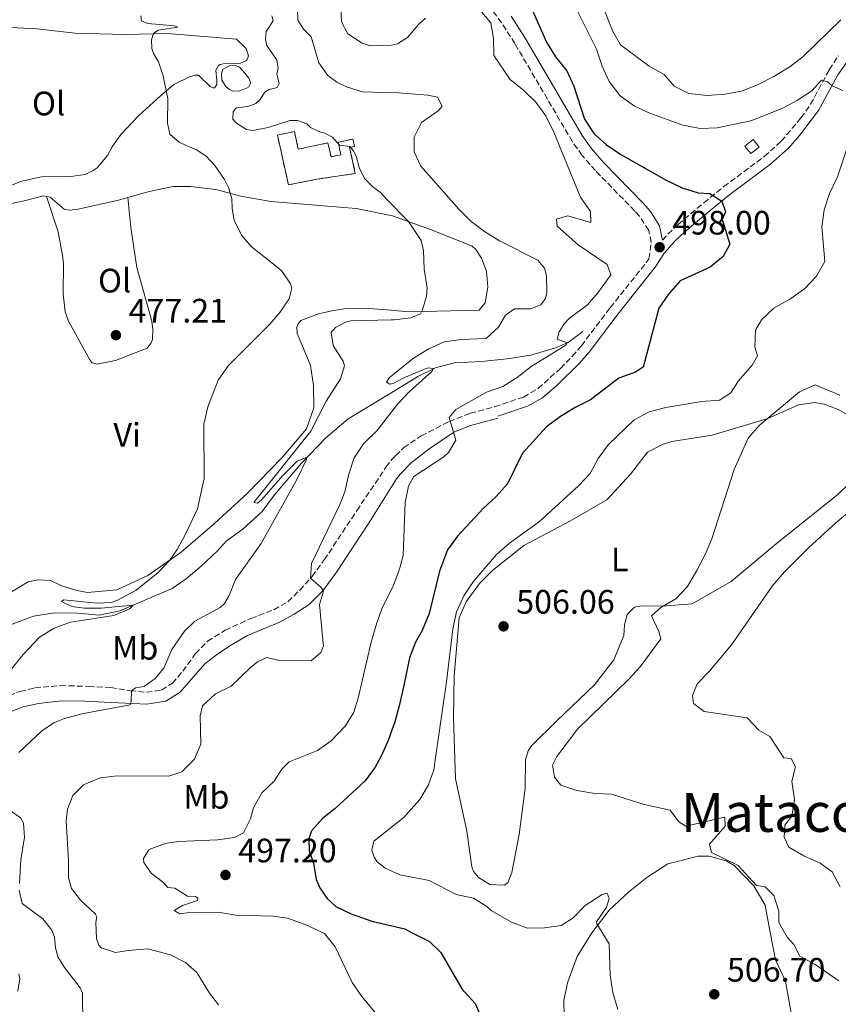
# Model space of a CAD drawing. Units: metres. Extents: x 614692 to 618165, y 4703931 to 4706301.
# Drawn here: x 617502 to 617744, y 4705802 to 4706094 of the extents above; entities that cross this region are included whole.
import ezdxf
from ezdxf.enums import TextEntityAlignment as Align

# ---------------------------------------------------------------- set-up
doc = ezdxf.new("R2010")
doc.units = ezdxf.units.M
doc.header["$MEASUREMENT"] = 0
doc.linetypes.add('DGN Style 3', pattern=[2.435891, 1.739922, -0.695969])
for name, color, linetype, lineweight in [('Acequia de obra', 4, 'Continuous', 0), ('Acequia sin especificar', 4, 'Continuous', 0), ('Balsa-alberca', 142, 'Continuous', 0), ('Camino', 7, 'DGN Style 3', 0), ('Caseta-cabaña', 1, 'Continuous', 0), ('construcción   en ruinas', 1, 'Continuous', 0), ('contrucción  en ruinas', 1, 'DGN Style 3', 13), ('Cota de punto acotado terreno', 7, 'Continuous', 0), ('Curva de nivel directora', 30, 'Continuous', 30), ('Curva de nivel intermedia', 30, 'Continuous', 0), ('Etiqueta de uso rústico', 92, 'Continuous', 0), ('Línea de cambio de uso (parcela vista)', 92, 'Continuous', 0), ('Margen derecho', 7, 'Continuous', 0), ('Punto acotado terreno (símbolo)', 7, 'Continuous', 0), ('Texto de Área (paraje) menor', 7, 'Continuous', 0)]:
    doc.layers.add(name, color=color, linetype=linetype, lineweight=lineweight)
doc.styles.add('Style-Arial', font='arial.ttf')

# ---------------------------------------------------------------- blocks, each defined once
blk = doc.blocks.new('5PATER')
at = {"layer": 'Acequia de obra', "linetype": 'Continuous', "lineweight": 0}
h = blk.add_hatch(color=51, dxfattribs=at)
edge = h.paths.add_edge_path()
edge.add_ellipse((0, 0), major_axis=(-0.11, -0.111), ratio=0.999422, start_angle=0, end_angle=360)

msp = doc.modelspace()

# ---------------------------------------------------------------- linework, layer by layer
at = {"layer": 'Acequia sin especificar', "color": 4, "linetype": 'Continuous', "lineweight": 0}
msp.add_polyline3d([(617668.26, 4706001.51, 496.32), (617663.92, 4705998.33, 495.07), (617660.14, 4705996.74, 494.24), (617652.89, 4705994.6, 493.19), (617645.88, 4705993.42, 492.7), (617638.24, 4705992.66, 491.94), (617630.16, 4705992.24, 490.82), (617624.63, 4705990.85, 490.06), (617619.45, 4705988.23, 489.52), (617612.25, 4705983.84, 488.4), (617598.85, 4705975.67, 486.32), (617592.24, 4705970.07, 485.41), (617584.98, 4705962.62, 484.86), (617577, 4705953.23, 484.09), (617573.41, 4705948.24, 483.67), (617567.65, 4705943.1, 483.05), (617562.79, 4705939.56, 482.35), (617560.1, 4705936.6, 482.14), (617555.28, 4705932.1, 481.58), (617550.86, 4705928.39, 481.1), (617546.77, 4705925.48, 480.68), (617531.22, 4705918.91, 479.77), (617525.08, 4705917.58, 479.29), (617518.79, 4705918.17, 479.08), (617511.91, 4705918.31, 478.73), (617505.67, 4705917.33, 477.82), (617497.76, 4705914.39, 477.2)], dxfattribs=at)
at = {"layer": 'Balsa-alberca', "color": 142, "linetype": 'Continuous', "lineweight": 0, "elevation": 483.05, "flags": 128}
msp.add_lwpolyline([(617564.7, 4706072.73), (617563.72, 4706073.22), (617562.65, 4706074.06), (617561.38, 4706075.93), (617561.32, 4706077.85), (617561.71, 4706079.17), (617563.68, 4706080.18), (617565.34, 4706080.24), (617566.66, 4706079.75), (617568.28, 4706077.97), (617569.37, 4706076.53), (617569.74, 4706075.84), (617569.94, 4706074.98), (617569.45, 4706074.01), (617568.68, 4706073.55), (617566.79, 4706072.79), (617564.7, 4706072.73)], close=True, dxfattribs=at)
msp.add_lwpolyline([(617564.7, 4706072.73), (617563.72, 4706073.22), (617562.65, 4706074.06), (617561.38, 4706075.93), (617561.32, 4706077.85), (617561.71, 4706079.17), (617563.68, 4706080.18), (617565.34, 4706080.24), (617566.66, 4706079.75), (617568.28, 4706077.97), (617569.37, 4706076.53), (617569.74, 4706075.84), (617569.94, 4706074.98), (617569.45, 4706074.01), (617568.68, 4706073.55), (617566.79, 4706072.79), (617564.7, 4706072.73)], dxfattribs=at)
at = {"layer": 'Camino', "color": 7, "linetype": 'DGN Style 3', "lineweight": 0}
for points in [[(617493.98, 4705892.08, 480.24), (617501.72, 4705895.04, 481.02), (617506.08, 4705896.11, 481.58), (617513.63, 4705896.78, 482.14), (617521.99, 4705896.51, 483.95), (617528.53, 4705896.19, 484.65), (617534.31, 4705895.24, 484.92), (617539.11, 4705894.78, 485.34), (617543.62, 4705895.44, 486.6), (617546.78, 4705897.45, 486.53), (617549.89, 4705901.03, 487.01), (617553.56, 4705906.19, 487.29), (617557.19, 4705909.87, 487.43), (617562.4, 4705913.17, 487.29), (617570.04, 4705916.63, 487.57), (617576.84, 4705919.19, 488.13), (617580.94, 4705921.58, 488.61), (617584.49, 4705924.98, 489.52), (617588.13, 4705929.08, 490.07), (617591.73, 4705933.96, 490.43), (617601.35, 4705948.5, 491.54), (617610, 4705961.36, 493.44), (617611.68, 4705963.62, 493.77), (617612.91, 4705964.85, 493.84), (617615.2, 4705967.15, 493.99), (617620.46, 4705970.66, 494.29), (617628.67, 4705974.9, 494.96), (617634.95, 4705977.34, 495.73), (617642.19, 4705979.27, 496.62), (617650.69, 4705982.17, 496.76), (617655, 4705984.66, 496.92), (617661.62, 4705990.62, 496.98), (617665.13, 4705994.17, 496.82), (617667.82, 4705997.33, 496.76), (617676.37, 4706008.61, 497.04), (617687.33, 4706022.36, 497.8), (617687.82, 4706023.1, 497.83), (617688.53, 4706028.02, 498), (617687.76, 4706031.47, 498.17), (617685.02, 4706035.67, 497.67), (617683.65, 4706037.21, 497.48), (617671.99, 4706049.16, 497.22), (617668.08, 4706053.67, 497.22), (617665.16, 4706057.74, 497.19), (617648.15, 4706086.77, 496.62), (617644.24, 4706092.93, 496.43), (617637.17, 4706102.38, 496.17)], [(617691.88, 4706028.6, 498.02), (617693.4, 4706030.34, 498.45), (617696.44, 4706033.22, 498.92), (617704.06, 4706039.67, 499.65), (617710, 4706044.45, 500.24), (617721.97, 4706053.36, 501.64), (617726.99, 4706057.88, 502.41), (617732.82, 4706064.76, 503.47), (617735.68, 4706068.81, 504.06), (617741.17, 4706079.02, 505.39), (617743.89, 4706083.15, 505.98)]]:
    msp.add_polyline3d(points, dxfattribs=at)
at = {"layer": 'Caseta-cabaña', "color": 1, "linetype": 'Continuous', "lineweight": 0, "elevation": 503.85, "flags": 128}
msp.add_lwpolyline([(617720.41, 4706056.12), (617718, 4706054.21), (617716.24, 4706056.44), (617718.65, 4706058.35), (617720.41, 4706056.12)], close=True, dxfattribs=at)
msp.add_lwpolyline([(617718, 4706054.21), (617716.24, 4706056.44), (617718.65, 4706058.35), (617720.41, 4706056.12), (617718, 4706054.21)], dxfattribs=at)
at = {"layer": 'construcción   en ruinas', "color": 1, "linetype": 'Continuous', "lineweight": 0}
msp.add_polyline3d([(617582.89, 4706060.74, 486.39), (617584.04, 4706055.48, 486.32), (617592.83, 4706057.41, 487.92), (617593.75, 4706053.25, 487.92), (617596.65, 4706053.89, 487.92), (617595.85, 4706057.55, 488.06), (617600.23, 4706058.51, 488.27), (617600.7, 4706056.36, 488.27), (617599.24, 4706056.03, 488.27), (617600.93, 4706048.33, 488.13), (617589.53, 4706046.6, 487.36), (617581.14, 4706044.94, 485.69), (617577.9, 4706059.64, 486.39)], close=True, dxfattribs=at)
at = {"layer": 'contrucción  en ruinas', "color": 1, "linetype": 'DGN Style 3', "lineweight": 13}
msp.add_polyline3d([(617584.04, 4706055.48, 486.32), (617592.83, 4706057.41, 487.92), (617593.75, 4706053.25, 487.92), (617596.65, 4706053.89, 487.92), (617595.85, 4706057.55, 488.06), (617600.23, 4706058.51, 488.27), (617600.7, 4706056.36, 488.27), (617599.24, 4706056.03, 488.27), (617600.93, 4706048.33, 488.13), (617589.53, 4706046.6, 487.36), (617581.14, 4706044.94, 485.69), (617577.9, 4706059.64, 486.39), (617582.89, 4706060.74, 486.39), (617584.04, 4706055.48, 486.32)], dxfattribs=at)
at = {"layer": 'Curva de nivel directora', "color": 30, "linetype": 'Continuous', "lineweight": 30, "elevation": 500, "flags": 128}
for points in [[(617653.41, 4706096.57), (617657.47, 4706087.17), (617660.2, 4706082.83), (617663.49, 4706078.67), (617665.58, 4706074.13), (617668.77, 4706064.39), (617671.57, 4706060.09), (617675.29, 4706056.76), (617679.49, 4706053.91), (617692.95, 4706046.31), (617697.67, 4706044.03), (617702.44, 4706042.55), (617705.86, 4706042.39), (617709.42, 4706040.14), (617710.51, 4706037.01), (617709.47, 4706034.74), (617711.73, 4706027.44), (617709.81, 4706023.72), (617705.9, 4706020.62), (617697.1, 4706016.56), (617693.59, 4706012.61), (617690.75, 4706008.42), (617686.13, 4705991.05), (617683.81, 4705989.51), (617678.93, 4705987.75), (617670.53, 4705981.31), (617666.01, 4705979.07), (617661.7, 4705976.41), (617657.55, 4705973.34), (617650.42, 4705965.59), (617645.98, 4705956.45), (617642.62, 4705952.75), (617638.77, 4705949.21), (617631.2, 4705940.97), (617628.24, 4705936.94), (617625.81, 4705930.59), (617622.8, 4705918.05), (617620.69, 4705913.02), (617618.71, 4705909.65), (617617, 4705904.95), (617615.26, 4705896.82), (617614.05, 4705891.14), (617612.69, 4705886.33), (617610.61, 4705880.47), (617608.55, 4705875.92), (617606.79, 4705872.63), (617603.8, 4705868.62), (617594.98, 4705860.34), (617591.24, 4705857.44), (617587.96, 4705853.77), (617587.16, 4705851.39), (617587.27, 4705847.83), (617588.51, 4705844.21), (617589.36, 4705839.36), (617590.4, 4705836.87), (617592.58, 4705833.72), (617595.18, 4705831.36), (617599.69, 4705829.19), (617605.85, 4705826.99), (617615.6, 4705824.73), (617617.8, 4705823.59), (617622.84, 4705820.98)], [(617622.84, 4705820.98), (617626.24, 4705817.78), (617632.41, 4705807), (617636.37, 4705802.68), (617638.99, 4705796.76), (617641.17, 4705792.09), (617642.26, 4705790.9)]]:
    msp.add_lwpolyline(points, dxfattribs=at)
at = {"layer": 'Curva de nivel intermedia', "color": 30, "linetype": 'Continuous', "lineweight": 0, "flags": 128}
for points, elevation in [([(617583.58, 4706103.65), (617583.93, 4706093.75), (617585.58, 4706091.02), (617587.83, 4706088.74), (617590.16, 4706081.06), (617592.8, 4706077.31), (617595.47, 4706075.39), (617598.3, 4706074), (617603.07, 4706072.51), (617609.18, 4706072.34), (617613.85, 4706072.22), (617622.4, 4706071.52), (617625.21, 4706070.91), (617626.68, 4706068.26), (617625.42, 4706066.83), (617620.48, 4706063.37), (617618.35, 4706059.04), (617618.39, 4706054.77), (617620.27, 4706050.48), (617631.54, 4706037.77), (617635.22, 4706034.14), (617639.21, 4706031.12), (617643.57, 4706028.4), (617654.9, 4706022.64), (617656.89, 4706020.35), (617657.48, 4706018.02), (617657.58, 4706013.02), (617657.17, 4706011.31), (617655.83, 4706009.44), (617652.91, 4706008.3), (617648.04, 4706008.24), (617645.39, 4706006.42), (617643.33, 4706002.87), (617639.62, 4705999.49), (617632.3, 4705999.22), (617627.18, 4705998.54), (617622.64, 4705996.45), (617618.13, 4705993.66), (617612.08, 4705988.78), (617611.02, 4705987.92), (617610.14, 4705986.52), (617611.12, 4705985.94), (617612.17, 4705986.14), (617615.32, 4705987.82), (617622.37, 4705990.82), (617624.06, 4705990.56), (617623.56, 4705989.76), (617616.96, 4705983.82), (617613.53, 4705980.17), (617612.42, 4705978.76), (617607.29, 4705972.2), (617603.33, 4705968.33), (617600.55, 4705964.18), (617599.01, 4705959.29), (617597.85, 4705954.15), (617596.31, 4705950.36), (617587.97, 4705932.86), (617587.64, 4705928.52)], 490), ([(617663.16, 4706103.54), (617672.33, 4706085.12), (617673.96, 4706080.1), (617676.07, 4706075.56), (617679.31, 4706071.31), (617683.52, 4706068.26), (617688.08, 4706066.21), (617697.9, 4706062.65), (617703.01, 4706061.6), (617708.01, 4706061.79), (617717.97, 4706063.87), (617727.42, 4706067.7), (617731.84, 4706070.05), (617735.99, 4706072.83), (617738.89, 4706075.92), (617740.64, 4706075.42), (617742.01, 4706074.22), (617745.16, 4706072.9)], 505), ([(617744.63, 4706093.81), (617733.43, 4706082.92), (617729.48, 4706079.85), (617724.78, 4706076.99), (617719.98, 4706074.53), (617715.17, 4706072.7), (617710.25, 4706071.78), (617705.12, 4706071.45), (617699.66, 4706071.97), (617695.34, 4706074.2), (617692.3, 4706077.65), (617687.93, 4706080.1), (617679.39, 4706086.41), (617677.11, 4706090.3), (617673.37, 4706099.93)], 510), ([(617596.64, 4706097.55), (617596.86, 4706093.21), (617598.71, 4706089.61), (617602.93, 4706086.93), (617605.35, 4706086.07), (617608.7, 4706086.22), (617611.53, 4706086.35), (617613.43, 4706086.67), (617616.42, 4706088.59), (617619.66, 4706092.4), (617621.73, 4706094.32)], 495), ([(617637.8, 4706096.75), (617641.08, 4706092.95), (617641.78, 4706088.39), (617641.95, 4706083.28), (617646.76, 4706076.15), (617650.79, 4706072.91), (617654.39, 4706069.44), (617657.3, 4706065.38), (617659.71, 4706060.6), (617667.62, 4706041.36), (617670.49, 4706037.11), (617670.6, 4706033.84), (617663.78, 4706035.79), (617660.44, 4706034.81), (617660.62, 4706032.75), (617666.9, 4706027.19), (617675.48, 4706021.38), (617676.56, 4706018.37), (617672.73, 4706012.99), (617669.67, 4706009.43), (617664.25, 4706005.44), (617662.78, 4706003.87), (617661.23, 4706001.42), (617660.65, 4705999.33), (617663.6, 4705998.2), (617663.19, 4705997.53), (617653.01, 4705991.24), (617648.82, 4705987.91), (617644.57, 4705985.27), (617639.71, 4705983.58), (617630.65, 4705978.51), (617628.73, 4705976.1), (617630.69, 4705969.42), (617628.53, 4705965.75), (617627.13, 4705964.51), (617618.25, 4705958.67), (617616.69, 4705955.83), (617615.71, 4705950.92), (617615.06, 4705935.23)], 495), ([(617537.45, 4706094.98), (617537.67, 4706093.5), (617539.52, 4706092.69), (617547.37, 4706092.06), (617548.43, 4706091.66), (617542.63, 4706090.79), (617541.25, 4706089.71), (617540.61, 4706087.86), (617540.69, 4706085.34), (617541.17, 4706083.87), (617542.73, 4706081.39), (617544.07, 4706077.25), (617545.42, 4706070.42), (617545.38, 4706063.19), (617546, 4706059.99), (617548.86, 4706057.47), (617553.89, 4706055.36), (617556.82, 4706053.45), (617559.35, 4706050.65), (617562.26, 4706046.56), (617563.38, 4706044.16), (617564.35, 4706040.97), (617564.44, 4706038.01), (617565.07, 4706034.46), (617567.21, 4706030.09), (617570.1, 4706026.69), (617579.11, 4706019.57), (617581.76, 4706015.65), (617582.14, 4706014.36), (617581.37, 4706011.2), (617578.62, 4706007.2), (617575.68, 4706003.71), (617563.26, 4705991.39), (617560.35, 4705987.13), (617557.28, 4705979.25), (617556.11, 4705974.13), (617556.2, 4705958.1), (617554.2, 4705949.03), (617550.6, 4705941.41), (617548.19, 4705937.04), (617546.02, 4705933.84), (617542.58, 4705930.21), (617536.11, 4705925), (617530.54, 4705922.05), (617528.74, 4705921.38), (617524.48, 4705921.16), (617514.7, 4705922.17), (617514.02, 4705921.62), (617517.02, 4705920.15), (617520.69, 4705919.65), (617525.69, 4705919.69), (617535.09, 4705920.54), (617534.59, 4705919.83)], 480), ([(617576.26, 4706094.96), (617576.65, 4706093.49), (617574.57, 4706090.38), (617574.39, 4706087.94), (617574.79, 4706086.21), (617577.71, 4706081.86), (617578.13, 4706079.61), (617577.66, 4706077.85), (617578.36, 4706074.91), (617577.79, 4706073.76), (617575.45, 4706073.17), (617574.17, 4706072.35), (617572.67, 4706070.12), (617571.49, 4706069.04), (617569.08, 4706068.19), (617565.78, 4706067.74), (617564.77, 4706066.66), (617564.67, 4706064.39), (617565.75, 4706063.21), (617568.77, 4706061.38), (617570.61, 4706061.01), (617575.1, 4706061.93), (617581.57, 4706064.04), (617583.83, 4706064.03), (617586.56, 4706062.98), (617587.64, 4706061.97), (617590.12, 4706060.74), (617591.87, 4706060.27), (617594.17, 4706059.12), (617596.24, 4706056.75), (617599.31, 4706056.32), (617600.3, 4706055.13), (617601.14, 4706053.42), (617602.11, 4706050.05), (617603.69, 4706046.88), (617606.03, 4706044.43), (617608.35, 4706042.67), (617610.28, 4706040.67), (617616.62, 4706034.11), (617620.45, 4706028.48), (617621.15, 4706025.46), (617621.32, 4706019.98), (617622.19, 4706014.52), (617621.95, 4706011.98), (617620.77, 4706007.94), (617620.2, 4706006.79), (617617.36, 4706005.57), (617612.39, 4706005.05), (617611.51, 4706005.04), (617599.63, 4706004.76), (617598.07, 4706004.37), (617595.08, 4706002.79), (617593.82, 4706001.28), (617594.37, 4705997.46), (617597.3, 4705992.76), (617597.69, 4705991.38), (617596.59, 4705987.52), (617592.27, 4705980.94), (617587.75, 4705972.1)], 485), ([(617748.33, 4706061.58), (617743.65, 4706047.29), (617741.22, 4706042.36), (617739.66, 4706037.61), (617738.99, 4706032.5), (617739.87, 4706022.28), (617737.39, 4706017.89), (617733.82, 4706014.22), (617729.56, 4706011.08), (617724.8, 4706008.46), (617721.17, 4706005.02), (617719.32, 4706001.94), (617719.21, 4705996.94), (617719.93, 4705994.32), (617718.35, 4705991.55), (617714.32, 4705986.96), (617711.93, 4705983.33), (617708.73, 4705981.2), (617703.52, 4705980.88), (617692.84, 4705979.1), (617687.92, 4705977.75), (617683.5, 4705975.41), (617675.83, 4705968.15), (617672.76, 4705963.94), (617670.45, 4705959.51), (617666.95, 4705955.84), (617655.46, 4705945.35)], 505), ([(617744.04, 4705809.37), (617737.05, 4705814.22), (617732.51, 4705816.72), (617730.66, 4705820.14), (617728.77, 4705822.3), (617726.22, 4705826.6), (617726.29, 4705830.02), (617724.81, 4705834.64), (617722.22, 4705837.2), (617719.62, 4705837.6), (617714.27, 4705843.48), (617706.34, 4705847.4), (617705.77, 4705849.82), (617710.4, 4705855.19), (617710.31, 4705857.84), (617698.7, 4705855.15), (617696.64, 4705856.41), (617694.15, 4705859.88), (617686.43, 4705861.57), (617676.79, 4705864.66), (617671.79, 4705864.83), (617666.51, 4705865.71), (617661.72, 4705867.29), (617659.9, 4705869.67), (617659.3, 4705873.2), (617660.6, 4705875.75), (617666.64, 4705883.86), (617681.85, 4705898.68), (617685.23, 4705902.36), (617691.34, 4705910.63), (617690.71, 4705912.77), (617688.54, 4705917.44), (617691.31, 4705919.83), (617695.82, 4705922.42), (617699.21, 4705926.09), (617702.02, 4705930.84), (617704.51, 4705935.59), (617706.43, 4705940.21), (617713.07, 4705960.68), (617717.15, 4705969.94), (617720.45, 4705973.72), (617732.4, 4705983.75), (617737.02, 4705985.76), (617744.27, 4705982.75)], 510), ([(617587.75, 4705972.1), (617570.91, 4705950.95), (617571.96, 4705950.72), (617573.15, 4705951.71), (617579.54, 4705959.05), (617583.76, 4705963.18), (617586.34, 4705964.3), (617586.53, 4705963.7), (617583.67, 4705957.76), (617573.11, 4705938.82), (617565.43, 4705928.14), (617563.58, 4705923.38), (617562.25, 4705921.08), (617560.98, 4705919.91), (617553.45, 4705915.84), (617550.41, 4705912.88), (617546.66, 4705907.45), (617544.3, 4705901.89), (617541.7, 4705898.85), (617538.46, 4705896.49), (617535.86, 4705896.06), (617534.73, 4705895.23), (617534.57, 4705891.92), (617534.34, 4705891.04), (617519.98, 4705888.38), (617514.88, 4705887.02), (617511.95, 4705885.82), (617508.2, 4705883.35), (617501.34, 4705876.96)], 485), ([(617744.38, 4705837.24), (617742.07, 4705841.67), (617738.5, 4705844.22), (617733.69, 4705846.35), (617729.22, 4705848.92), (617727.8, 4705851.94), (617728.09, 4705855.5), (617730.1, 4705858.15), (617730.9, 4705863.09), (617730.1, 4705868.45), (617731.21, 4705872.74), (617729.94, 4705875.21), (617727.78, 4705875.41), (617723.6, 4705881.68), (617720.33, 4705883.59), (617716.89, 4705887.23), (617704.19, 4705889.11), (617700.98, 4705891.44), (617700.69, 4705893.87), (617702.11, 4705897.26), (617705.56, 4705900.88), (617712.22, 4705908.79), (617724.34, 4705926.22), (617727.96, 4705930.45), (617735.14, 4705937.65), (617743.15, 4705944.96), (617751.21, 4705951.64)], 515), ([(617655.46, 4705945.35), (617646.52, 4705938.88), (617642.76, 4705935.59), (617635.85, 4705927.49), (617633.07, 4705923.29), (617630.86, 4705918.55), (617629.77, 4705913.57), (617627.93, 4705897.83), (617624.64, 4705875.36), (617624.14, 4705871.78), (617622.62, 4705867.38), (617620.07, 4705863.07), (617616.57, 4705859.19), (617615.34, 4705857.84), (617606.42, 4705850.68), (617605.81, 4705848.05), (617606.48, 4705845.98), (617607.39, 4705844.62), (617609.72, 4705842.69), (617614.13, 4705840.73), (617617.23, 4705840.15), (617622.8, 4705839.09), (617630.76, 4705834.98), (617635.93, 4705833.83), (617639.84, 4705831.34), (617641.1, 4705830.16), (617647.2, 4705826.74), (617651.89, 4705825), (617656.94, 4705825.05), (617661.89, 4705825.72), (617665.27, 4705827.97), (617668.98, 4705831.72), (617674.02, 4705834.89), (617675.47, 4705835.28), (617676.08, 4705833.77), (617675.26, 4705831.23), (617672.35, 4705826.89), (617672.39, 4705826.29), (617676.07, 4705820.35), (617676.31, 4705811.09), (617677.11, 4705805.97), (617678.6, 4705800.86)], 505), ([(617615.06, 4705935.23), (617614.06, 4705931.59), (617613.81, 4705930.67), (617612.07, 4705925.98), (617609, 4705919.99), (617607.26, 4705915.3), (617605.58, 4705909.61), (617601.82, 4705893.03), (617600.47, 4705888.9), (617598.07, 4705884.83), (617593.77, 4705880.43), (617589.77, 4705877.52), (617581.34, 4705874.21), (617579.14, 4705872.05), (617576.9, 4705868.5), (617573.26, 4705864.99), (617570.81, 4705860.63), (617569.93, 4705857.31), (617567.88, 4705853.16), (617565.14, 4705851.77), (617560.17, 4705851.13), (617548.72, 4705850.65), (617545.08, 4705850.1), (617540.39, 4705848.48), (617539.83, 4705848.11), (617538.26, 4705845.54), (617538.38, 4705844.41), (617540.48, 4705841.26), (617544.31, 4705838.42), (617545.49, 4705836.97), (617547.49, 4705836.77), (617551.22, 4705834.45), (617553.66, 4705834.35), (617554.29, 4705833.85), (617554.22, 4705833.15), (617549.83, 4705831.71), (617547.35, 4705830.24), (617549.03, 4705829.25), (617551.89, 4705829.59), (617560.37, 4705829.74), (617565.59, 4705828.8), (617576.48, 4705828.53), (617580.85, 4705827.88), (617586.04, 4705826.04), (617591.79, 4705823.34), (617594.92, 4705819.41), (617599.98, 4705808.88), (617602.81, 4705804.76), (617607.59, 4705799.03)], 495), ([(617587.64, 4705928.52), (617590.85, 4705925.75), (617591.5, 4705924.72), (617590.31, 4705920.77), (617591.46, 4705909.19), (617591.47, 4705908.53), (617590.75, 4705906.51), (617587.87, 4705904.07), (617578.37, 4705904.21), (617574.78, 4705905.05), (617572.03, 4705903.75), (617569.82, 4705902.03), (617564.16, 4705896.63), (617559.53, 4705894.31), (617555.72, 4705890.8), (617555.03, 4705887.82), (617555.2, 4705879.38), (617553.33, 4705874.97), (617549.62, 4705871.2), (617545.74, 4705869.94), (617530.41, 4705870.08), (617525.45, 4705869.45), (617520.49, 4705867.34), (617517.36, 4705864.28), (617515.75, 4705860.14), (617515.33, 4705856.73), (617516.04, 4705844.91), (617516.03, 4705839.86), (617516.91, 4705836.67), (617519.62, 4705833.27), (617524.08, 4705829.11), (617524.39, 4705828.37), (617524.09, 4705826.7), (617524.33, 4705821.92), (617525, 4705819.94), (617525.8, 4705819.18), (617529.94, 4705817.74), (617533.75, 4705818.38), (617539.48, 4705818.82), (617546.24, 4705817.03), (617550.71, 4705814.8), (617554.06, 4705811.87), (617557.74, 4705805.72), (617560.45, 4705802.23)], 490), ([(617534.59, 4705919.83), (617534.08, 4705919.46), (617529.48, 4705917.5), (617516.61, 4705915.53), (617511.79, 4705913.73), (617507.5, 4705911.13), (617502.6, 4705905.96), (617496.68, 4705898.55)], 480), ([(617498.74, 4705859.82), (617501.85, 4705857.65), (617502.77, 4705856.02), (617503.07, 4705851.94), (617501.98, 4705845.2), (617501.5, 4705838.14)], 485), ([(617501.47, 4705836.22), (617502.29, 4705832.24), (617508.44, 4705827.73), (617511.07, 4705824.33), (617511.91, 4705822.26), (617512.18, 4705819.14), (617512.87, 4705816.46), (617514.89, 4705813.3), (617519.51, 4705807.35), (617520.17, 4705805.72), (617520.28, 4705796.49)], 485), ([(617501.37, 4705811.46), (617501.68, 4705809.99), (617501.01, 4705806.31)], 480)]:
    msp.add_lwpolyline(points, dxfattribs=dict(at, elevation=elevation))
at = {"layer": 'Línea de cambio de uso (parcela vista)', "color": 92, "linetype": 'Continuous', "lineweight": 0}
for points in [[(617494.9, 4706091.73, 475.18), (617506.67, 4706091.13, 475.67), (617518.03, 4706089.83, 476.99), (617532.75, 4706089.5, 478.59)], [(617532.75, 4706089.5, 478.59), (617545.37, 4706089.8, 480.68), (617565.79, 4706088.09, 482.35), (617568.66, 4706085.3, 482.84), (617569.34, 4706083.15, 482.7), (617568.86, 4706081.74, 482.7), (617566.71, 4706080.89, 482.7), (617562.7, 4706080.94, 482.91), (617560.97, 4706080.62, 482.91), (617560.46, 4706080.26, 482.91), (617559.63, 4706078.93, 482.84), (617559.91, 4706075.72, 482.84), (617559.91, 4706074.67, 482.84), (617559.27, 4706073.69, 482.42), (617558.75, 4706073.68, 482.21), (617557.95, 4706074.09, 482.07), (617554.54, 4706077.46, 481.31), (617553.58, 4706077.44, 481.17), (617551.86, 4706076.95, 480.96), (617547.23, 4706074.63, 480.54), (617542.31, 4706070.38, 479.36), (617536.81, 4706065.34, 478.59), (617531.66, 4706059.96, 477.97), (617529.07, 4706056.39, 477.55), (617527.59, 4706053.65, 477.55), (617524.57, 4706049.99, 477.55), (617523.38, 4706049.17, 477.41), (617520.97, 4706048.05, 477.27), (617516.73, 4706047.39, 476.99), (617507.94, 4706047.38, 476.5), (617501.89, 4706045.98, 476.37), (617498.28, 4706044.47, 476.02)], [(617533.62, 4706041.23, 477.14), (617539.97, 4706042.99, 477.53), (617547.06, 4706044.43, 478.71), (617552.11, 4706044.5, 479.27), (617559.62, 4706043.6, 479.69), (617567.08, 4706041.66, 480.17), (617575.93, 4706040.01, 480.94), (617601.23, 4706038.01, 482.89), (617610.43, 4706036.12, 484.21), (617611.92, 4706035.82, 484.42), (617623.19, 4706031.72, 485.81), (617632.89, 4706027.93, 486.37), (617635.53, 4706026.79, 486.79), (617636.61, 4706025.87, 486.79), (617638.25, 4706023.31, 486.86), (617639.76, 4706019.44, 486.86), (617640.17, 4706014.66, 487), (617639.36, 4706010.02, 487), (617637.6, 4706007.88, 487), (617616.63, 4706007.41, 484.63), (617611.42, 4706007.83, 483.8), (617603.54, 4706008.48, 482.54), (617600.58, 4706008.39, 482.19), (617597.54, 4706008.3, 482.26), (617593.99, 4706007.66, 482.26), (617590.01, 4706006.76, 482.05), (617584.85, 4706004.77, 481.5), (617584.01, 4706003.79, 481.5), (617583.6, 4706002.9, 481.5), (617583.75, 4706000.99, 481.64), (617585.07, 4705997.72, 482.19), (617587.7, 4705991.54, 482.54), (617588.58, 4705985.56, 483.31), (617588.69, 4705978.95, 483.58), (617586.53, 4705972.78, 483.86), (617579.39, 4705964.38, 483.58), (617568.93, 4705953.61, 482.33), (617559.28, 4705944.69, 481.08), (617549.44, 4705936.21, 480.31), (617539.56, 4705929.37, 479.41), (617530.37, 4705925.08, 478.43), (617521.69, 4705924.29, 477.95), (617518.54, 4705924.89, 477.6), (617513.79, 4705926.4, 477.04), (617510.7, 4705927.87, 476.76), (617507.04, 4705928.02, 476.48), (617504.1, 4705927.49, 476.34), (617495.72, 4705922.53, 475.23)], [(617490.25, 4706037.54, 475.09), (617502.88, 4706040.19, 475.23), (617508.67, 4706041.68, 475.65), (617509.51, 4706041.51, 475.74)], [(617509.51, 4706041.51, 475.74), (617510.59, 4706041.3, 475.86), (617514.79, 4706037.78, 476.27), (617516.28, 4706037.47, 476.34), (617518.89, 4706037.73, 476.55), (617530.82, 4706040.45, 476.97), (617533.62, 4706041.23, 477.14)], [(617533.62, 4706041.23, 477.14), (617534.5, 4706032.37, 477.56), (617536.26, 4706020.5, 478.19), (617540.67, 4706004.62, 477.77), (617541.01, 4706002.19, 477.84), (617540.92, 4705999.23, 477.42), (617540.52, 4705998.17, 477.35), (617539.35, 4705996.66, 477.28), (617529.97, 4705992.97, 476.93), (617524.52, 4705991.93, 476.72), (617523.03, 4705992.32, 476.72), (617522.39, 4705993.17, 476.65), (617516.03, 4706004.64, 476.38), (617515.07, 4706007.4, 476.31), (617514.48, 4706012.69, 476.24), (617514.55, 4706021.57, 476.24), (617514.3, 4706024.18, 476.24), (617512.95, 4706031.1, 476.17), (617509.51, 4706041.51, 475.74)], [(617691.64, 4705920.25, 509.99), (617685.65, 4705920.38, 509.47), (617683.59, 4705919.98, 509.29), (617681.38, 4705917.84, 508.95), (617680.61, 4705914.77, 508.6), (617680.39, 4705911.6, 508.51), (617677.47, 4705904.43, 508.42), (617671.74, 4705896.94, 507.81), (617660.55, 4705886.34, 507.29), (617653.08, 4705878.91, 507.03), (617652.04, 4705877.46, 506.86), (617651.25, 4705874.82, 506.68), (617651.21, 4705866.44, 506.51), (617649.38, 4705852.66, 506.16), (617647.25, 4705841.49, 505.99), (617646.05, 4705838.4, 505.9), (617644.98, 4705837.71, 505.9), (617640.73, 4705837.89, 505.9), (617637.4, 4705839.96, 505.9), (617635.92, 4705841.76, 506.07), (617635.44, 4705843.16, 506.07), (617633.89, 4705853.67, 506.77), (617630.55, 4705869.12, 506.77), (617629.94, 4705887.17, 506.42), (617630.18, 4705899.69, 505.73), (617631.67, 4705916.83, 505.38), (617633.69, 4705921.58, 505.38), (617637.65, 4705926.93, 505.38), (617641.65, 4705930.88, 505.55), (617650.77, 4705938.26, 505.99), (617664.46, 4705945.46, 506.86), (617675.35, 4705951.7, 507.9), (617682.39, 4705959.34, 508.16), (617687.39, 4705965.82, 508.68), (617691.99, 4705968.26, 508.77), (617694.58, 4705969, 508.77), (617706.49, 4705970.92, 509.12), (617722.98, 4705975.83, 509.99), (617732.09, 4705979.83, 510.42), (617736.97, 4705980.54, 510.6), (617739.71, 4705980.09, 510.69), (617743.79, 4705978.48, 511.21), (617751.66, 4705974.07, 512.08)], [(617756.41, 4705965.63, 513.12), (617743.86, 4705953.45, 512.86), (617725.52, 4705938.69, 511.56), (617712.18, 4705927.58, 510.86), (617700.65, 4705920.99, 510.34), (617691.64, 4705920.25, 509.99)], [(617662.72, 4705798.58, 503.42), (617662.66, 4705803.69, 503.77), (617663.79, 4705809.06, 503.77), (617666.59, 4705816.56, 504.2), (617670.92, 4705823.56, 504.81), (617676.03, 4705830.26, 505.59), (617681.73, 4705835.67, 506.99), (617687.24, 4705839.99, 508.21), (617693.42, 4705844.01, 508.47), (617702.38, 4705846.27, 508.9), (617705.65, 4705846.27, 509.25), (617710.7, 4705844.91, 509.42), (617713.03, 4705843.47, 509.51), (617718.89, 4705837.46, 509.42), (617722.24, 4705831.8, 509.51), (617723.71, 4705823.69, 509.51), (617725.28, 4705815.58, 508.73), (617728.22, 4705809.26, 507.77), (617731.3, 4705792.05, 506.38)]]:
    msp.add_polyline3d(points, dxfattribs=at)
at = {"layer": 'Margen derecho', "color": 7, "linetype": 'Continuous', "lineweight": 0}
for points in [[(617691.88, 4706028.6, 498.02), (617690.95, 4706032.82, 498.17), (617688.3, 4706037.05, 497.75), (617686.14, 4706039.53, 497.48), (617674.49, 4706051.47, 497.22), (617670.75, 4706055.78, 497.22), (617668.02, 4706059.6, 497.19), (617651.06, 4706088.54, 496.62), (617647.04, 4706094.86, 496.43)], [(617643.14, 4705976.49, 496.62), (617651.91, 4705979.48, 496.76), (617656.28, 4705981.91, 496.9), (617660.53, 4705985.53, 497), (617667.17, 4705992.04, 496.82), (617670.11, 4705995.48, 496.76), (617678.69, 4706006.8, 497.04), (617689.71, 4706020.63, 497.8), (617692.47, 4706024.8, 497.94), (617695.52, 4706028.31, 498.45), (617698.4, 4706031.03, 498.92), (617705.93, 4706037.4, 499.65), (617711.8, 4706042.13, 500.24), (617723.84, 4706051.08, 501.64), (617729.11, 4706055.83, 502.41), (617732.42, 4706059.53, 502.98), (617738.03, 4706067.01, 504.02), (617743.69, 4706077.51, 505.39), (617749.18, 4706085.14, 506.58)], [(617496.33, 4705888.02, 480.24), (617502.61, 4705890.47, 481.02), (617507.19, 4705891.49, 481.58), (617513.96, 4705892.22, 482.14), (617521.1, 4705892.18, 483.95), (617526.57, 4705891.85, 484.55), (617539.2, 4705891.31, 485.34), (617544.85, 4705892.14, 486.6), (617549.05, 4705894.82, 486.53), (617552.33, 4705898.56, 486.99), (617556.43, 4705903.22, 487.29), (617559.83, 4705905.85, 487.43), (617563.75, 4705908.5, 487.29), (617569.06, 4705911.54, 487.41), (617578.25, 4705915.39, 488.13), (617582.88, 4705917.88, 488.57), (617587.23, 4705920.8, 489.45), (617591.28, 4705924.84, 490.02), (617595.21, 4705930.02, 490.36), (617605.19, 4705945.3, 491.54), (617613.14, 4705958, 493.46), (617614.16, 4705959.33, 493.77), (617617.45, 4705962.65, 493.99), (617622.81, 4705966.83, 494.29), (617630.09, 4705971.76, 494.96), (617634.68, 4705973.66, 495.56), (617643.08, 4705975.95, 496.62)]]:
    msp.add_polyline3d(points, dxfattribs=at)

# ---------------------------------------------------------------- block references
at = {"layer": 'Punto acotado terreno (símbolo)', "color": 7, "linetype": 'Continuous', "lineweight": 0, "xscale": 10, "yscale": 10, "zscale": 10}
for p in [(617690.99, 4706026.51, 498), (617530.08, 4706000.47, 477.21), (617644.8, 4705914.3, 506.06), (617562.51, 4705840.71, 497.2), (617707.16, 4705805.4, 506.7)]:
    msp.add_blockref('5PATER', p, dxfattribs=at)

# ---------------------------------------------------------------- texts
at = {"layer": 'Cota de punto acotado terreno', "color": 7, "linetype": 'Continuous', "lineweight": 0, "style": 'Style-Arial'}
for s, p in [('498.00', (617694.74, 4706030.26, 498)), ('477.21', (617533.83, 4706004.22, 477.21)), ('506.06', (617648.55, 4705918.05, 506.06)), ('497.20', (617566.26, 4705844.46, 497.2)), ('506.70', (617710.91, 4705809.15, 506.7))]:
    msp.add_text(s, height=7, dxfattribs=at).set_placement(p)
at = {"layer": 'Etiqueta de uso rústico', "color": 92, "linetype": 'Continuous', "lineweight": 0, "style": 'Style-Arial'}
for s, p in [('Ol', (617510.15463, 4706069.04001, 476.12)), ('Ol', (617529.70463, 4706016.62001, 477.32)), ('Vi', (617533.39893, 4705970.93001, 477.63)), ('L', (617679.17142, 4705934.09001, 508.47)), ('Mb', (617535.81025, 4705907.95001, 482.38)), ('Mb', (617556.85025, 4705863.85001, 491.95))]:
    msp.add_text(s, height=7, dxfattribs=at).set_placement(p, align=Align.MIDDLE_CENTER)
at = {"layer": 'Texto de Área (paraje) menor', "color": 7, "linetype": 'Continuous', "lineweight": 0, "style": 'Style-Arial'}
msp.add_text('Mataconsejera', height=11.5, dxfattribs=at).set_placement((617751.01332, 4705859.22001, 514.05), align=Align.MIDDLE_CENTER)

doc.saveas('drawing.dxf')
